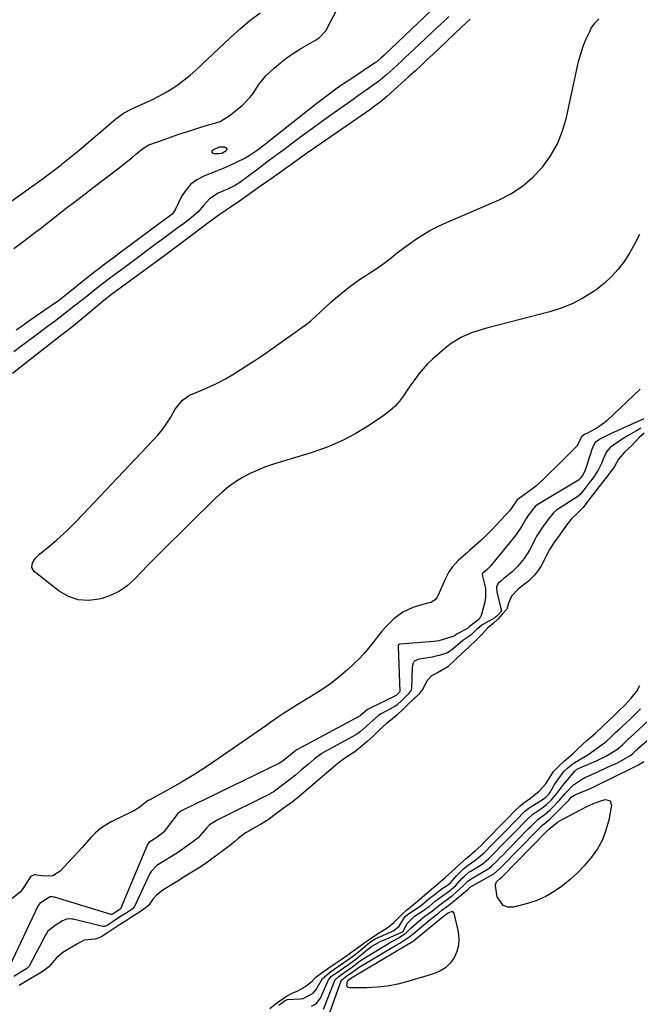
# Model space of a CAD drawing. Units: inches. Extents: x 1867846 to 1874903, y 442390 to 448690.
# Drawn here: x 1872682 to 1872940, y 447030 to 447440 of the extents above; entities that cross this region are included whole.
import ezdxf

# ---------------------------------------------------------------- set-up
doc = ezdxf.new("R2010")
doc.units = ezdxf.units.IN
doc.header["$MEASUREMENT"] = 0
doc.layers.add('7', color=7, linetype='Continuous')
doc.layers.add('8', color=7, linetype='Continuous')

msp = doc.modelspace()

# ---------------------------------------------------------------- linework, layer by layer
at = {"layer": '7', "color": 18}
for points in [[(1872668.7, 447357.23, 1638), (1872687.72, 447370.7, 1638), (1872690.71, 447372.84, 1638), (1872692.19, 447373.93, 1638), (1872695.15, 447376.13, 1638), (1872696.61, 447377.24, 1638), (1872699.52, 447379.5, 1638), (1872700.15, 447379.99, 1638), (1872703.64, 447382.79, 1638), (1872707.08, 447385.66, 1638), (1872721.38, 447397.84, 1638), (1872722.4, 447398.67, 1638), (1872725.59, 447400.97, 1638), (1872729.02, 447402.89, 1638), (1872730.21, 447403.44, 1638), (1872734.52, 447405.31, 1638), (1872737.39, 447406.63, 1638), (1872740.22, 447408.04, 1638), (1872742.97, 447409.59, 1638), (1872745.67, 447411.22, 1638), (1872748.29, 447412.99, 1638), (1872750.83, 447414.85, 1638), (1872753.26, 447416.85, 1638), (1872755.63, 447418.95, 1638), (1872770.14, 447432.56, 1638), (1872774.12, 447436.13, 1638), (1872778.2, 447439.58, 1638), (1872782.43, 447442.85, 1638)], [(1872869.97, 447440.19, 1636), (1872866.5, 447436.92, 1636), (1872854.56, 447425.66, 1636), (1872853.32, 447424.5, 1636), (1872852.08, 447423.34, 1636), (1872849.59, 447421.02, 1636), (1872847.09, 447418.72, 1636), (1872844.57, 447416.44, 1636), (1872841.13, 447413.33, 1636), (1872839.99, 447412.3, 1636), (1872836.6, 447409.21, 1636), (1872835.23, 447407.96, 1636), (1872832.46, 447405.63, 1636), (1872830.54, 447404.16, 1636), (1872829.57, 447403.45, 1636), (1872828.58, 447402.75, 1636), (1872801.8, 447384.19, 1636), (1872799.28, 447382.43, 1636), (1872796.78, 447380.64, 1636), (1872794.28, 447378.84, 1636), (1872793.03, 447377.94, 1636), (1872791.78, 447377.05, 1636), (1872785.6, 447372.63, 1636), (1872782.66, 447370.54, 1636), (1872779.72, 447368.47, 1636), (1872776.76, 447366.42, 1636), (1872773.8, 447364.39, 1636), (1872769.9, 447361.73, 1636), (1872767.86, 447360.33, 1636), (1872764.81, 447358.19, 1636), (1872762.8, 447356.73, 1636), (1872761.8, 447355.99, 1636), (1872751.66, 447348.39, 1636), (1872749.43, 447346.73, 1636), (1872746.08, 447344.24, 1636), (1872743.85, 447342.59, 1636), (1872742.73, 447341.76, 1636), (1872721.16, 447325.94, 1636), (1872720.53, 447325.47, 1636), (1872717.4, 447323.02, 1636), (1872716.18, 447322.01, 1636), (1872706.27, 447313.7, 1636), (1872705.48, 447313.05, 1636), (1872703.9, 447311.76, 1636), (1872701.51, 447309.85, 1636), (1872699.9, 447308.6, 1636), (1872679.26, 447292.57, 1636)], [(1872861.05, 447441.23, 1638), (1872859.06, 447439.38, 1638), (1872856.49, 447436.98, 1638), (1872853.92, 447434.58, 1638), (1872851.36, 447432.17, 1638), (1872848.8, 447429.76, 1638), (1872842.6, 447423.93, 1638), (1872841.4, 447422.81, 1638), (1872837.79, 447419.45, 1638), (1872835.36, 447417.23, 1638), (1872832.63, 447414.95, 1638), (1872831.92, 447414.41, 1638), (1872828.05, 447411.64, 1638), (1872825.74, 447410, 1638), (1872823.44, 447408.36, 1638), (1872821.13, 447406.72, 1638), (1872818.82, 447405.08, 1638), (1872811.92, 447400.19, 1638), (1872808.07, 447397.44, 1638), (1872804.23, 447394.66, 1638), (1872800.42, 447391.86, 1638), (1872796.63, 447389.03, 1638), (1872792.84, 447386.19, 1638), (1872789.05, 447383.36, 1638), (1872785.25, 447380.54, 1638), (1872781.44, 447377.73, 1638), (1872773.94, 447372.19, 1638), (1872771.99, 447370.9, 1638), (1872768.85, 447369.33, 1638), (1872764.99, 447367.74, 1638), (1872761.34, 447365.37, 1638), (1872759.02, 447362.64, 1638), (1872756.58, 447359.93, 1638), (1872752.9, 447356.74, 1638), (1872750.46, 447354.94, 1638), (1872748.26, 447353.32, 1638), (1872746.06, 447351.69, 1638), (1872743.86, 447350.06, 1638), (1872741.66, 447348.43, 1638), (1872739.28, 447346.67, 1638), (1872735.9, 447344.15, 1638), (1872732.51, 447341.64, 1638), (1872729.13, 447339.12, 1638), (1872725.75, 447336.6, 1638), (1872720.8, 447332.92, 1638), (1872716.82, 447329.9, 1638), (1872714.84, 447328.36, 1638), (1872712.88, 447326.82, 1638), (1872710.92, 447325.26, 1638), (1872708.97, 447323.71, 1638), (1872705.05, 447320.6, 1638), (1872703.09, 447319.06, 1638), (1872699.13, 447316.01, 1638), (1872696.59, 447314.1, 1638), (1872694.32, 447312.4, 1638), (1872692.05, 447310.7, 1638), (1872689.78, 447309, 1638), (1872687.5, 447307.3, 1638), (1872682.84, 447303.81, 1638), (1872679.91, 447301.6, 1638)], [(1872940.49, 447350.45, 1636), (1872938.56, 447346.68, 1636), (1872936.43, 447343.01, 1636), (1872934.16, 447339.42, 1636), (1872931.62, 447336.06, 1636), (1872928.86, 447332.91, 1636), (1872925.76, 447330.09, 1636), (1872922.44, 447327.48, 1636), (1872921.13, 447326.57, 1636), (1872916.88, 447323.93, 1636), (1872912.47, 447321.61, 1636), (1872907.84, 447319.77, 1636), (1872903.06, 447318.26, 1636), (1872877.22, 447311.58, 1636), (1872874.93, 447310.94, 1636), (1872870.43, 447309.43, 1636), (1872866.08, 447307.56, 1636), (1872862.07, 447305.12, 1636), (1872860.19, 447303.68, 1636), (1872856.27, 447300.38, 1636), (1872854.2, 447298.52, 1636), (1872852.21, 447296.57, 1636), (1872850.35, 447294.5, 1636), (1872848.58, 447292.35, 1636), (1872846.9, 447290.11, 1636), (1872845.26, 447287.85, 1636), (1872843.68, 447285.56, 1636), (1872842.13, 447283.24, 1636), (1872840.48, 447281.02, 1636), (1872838.68, 447278.95, 1636), (1872836.65, 447277.11, 1636), (1872834.46, 447275.43, 1636), (1872828.01, 447271.05, 1636), (1872822.34, 447267.56, 1636), (1872816.5, 447264.44, 1636), (1872810.4, 447261.86, 1636), (1872804.13, 447259.64, 1636), (1872788.06, 447254.76, 1636), (1872784.73, 447253.63, 1636), (1872781.46, 447252.35, 1636), (1872778.28, 447250.86, 1636), (1872775.16, 447249.23, 1636), (1872772.17, 447247.38, 1636), (1872769.3, 447245.38, 1636), (1872766.59, 447243.16, 1636), (1872763.99, 447240.79, 1636), (1872741.47, 447218.53, 1636), (1872738.58, 447215.64, 1636), (1872735.72, 447212.73, 1636), (1872732.88, 447209.79, 1636), (1872730.07, 447206.83, 1636), (1872727.1, 447204.15, 1636), (1872723.9, 447201.86, 1636), (1872720.36, 447200.15, 1636), (1872716.59, 447198.81, 1636), (1872715.36, 447198.49, 1636), (1872710.93, 447198, 1636), (1872706.67, 447198.27, 1636), (1872702.65, 447199.71, 1636), (1872698.78, 447201.92, 1636), (1872688.38, 447210.05, 1636), (1872687.34, 447211.7, 1636), (1872687.6, 447213.64, 1636), (1872688.89, 447215.61, 1636), (1872689.69, 447216.47, 1636), (1872690.56, 447217.28, 1636), (1872694.83, 447220.76, 1636), (1872697.72, 447223.19, 1636), (1872700.54, 447225.7, 1636), (1872701.92, 447227, 1636), (1872704.61, 447229.65, 1636), (1872705.92, 447231, 1636), (1872737.75, 447264.58, 1636), (1872739.8, 447266.89, 1636), (1872741.74, 447269.28, 1636), (1872743.52, 447271.8, 1636), (1872745.19, 447274.4, 1636), (1872747.12, 447277.63, 1636), (1872750.14, 447281.4, 1636), (1872753.07, 447283.49, 1636), (1872754.16, 447284.01, 1636), (1872758.45, 447285.76, 1636), (1872761.68, 447287.18, 1636), (1872764.86, 447288.7, 1636), (1872767.96, 447290.38, 1636), (1872771.01, 447292.16, 1636), (1872772.66, 447293.18, 1636), (1872776.47, 447295.58, 1636), (1872780.25, 447298.03, 1636), (1872783.98, 447300.54, 1636), (1872787.69, 447303.1, 1636), (1872798.87, 447310.97, 1636), (1872801.16, 447312.66, 1636), (1872803.38, 447314.42, 1636), (1872805.51, 447316.29, 1636), (1872807.58, 447318.23, 1636), (1872809.64, 447320.2, 1636), (1872811.73, 447322.11, 1636), (1872813.89, 447323.96, 1636), (1872816.09, 447325.77, 1636), (1872819.68, 447328.62, 1636), (1872821.74, 447330.2, 1636), (1872823.84, 447331.72, 1636), (1872825.99, 447333.16, 1636), (1872828.18, 447334.54, 1636), (1872830.37, 447335.93, 1636), (1872832.52, 447337.37, 1636), (1872834.6, 447338.91, 1636), (1872836.84, 447340.67, 1636), (1872838.97, 447342.36, 1636), (1872841.12, 447344.02, 1636), (1872843.31, 447345.64, 1636), (1872847.14, 447348.33, 1636), (1872850.23, 447350.35, 1636), (1872853.39, 447352.23, 1636), (1872856.67, 447353.92, 1636), (1872860.01, 447355.48, 1636), (1872881.74, 447364.78, 1636), (1872886.9, 447367.45, 1636), (1872891.74, 447370.56, 1636), (1872896.08, 447374.34, 1636), (1872900.08, 447378.56, 1636), (1872903.44, 447383.31, 1636), (1872906.3, 447388.3, 1636), (1872908.43, 447393.65, 1636), (1872910.07, 447399.23, 1636), (1872915.11, 447422.5, 1636), (1872915.96, 447425.75, 1636), (1872916.98, 447428.95, 1636), (1872918.25, 447432.05, 1636), (1872919.7, 447435.08, 1636), (1872920.37, 447436.37, 1636), (1872921.82, 447438.47, 1636), (1872923.51, 447440.29, 1636)], [(1872762.43, 447384.78, 1642), (1872762.51, 447385.24, 1642), (1872762.84, 447385.78, 1642), (1872765.52, 447386.96, 1642), (1872767.58, 447386.94, 1642), (1872767.85, 447386.89, 1642), (1872768.32, 447386.56, 1642), (1872768.57, 447386.19, 1642), (1872768.5, 447385.74, 1642), (1872768.22, 447385.25, 1642), (1872766.48, 447384.25, 1642), (1872765.13, 447384.06, 1642), (1872763.28, 447384.11, 1642), (1872762.73, 447384.41, 1642), (1872762.43, 447384.78, 1642)], [(1872940.73, 447285.97, 1634), (1872926.97, 447273.03, 1634), (1872925.6, 447271.86, 1634), (1872922.66, 447269.8, 1634), (1872918.48, 447267.62, 1634), (1872917.85, 447267.29, 1634), (1872916.68, 447266.62, 1634), (1872916.62, 447266.57, 1634), (1872914.37, 447262.28, 1634), (1872911.3, 447259.16, 1634), (1872909.19, 447257.13, 1634), (1872908.14, 447256.1, 1634), (1872900.62, 447248.69, 1634), (1872897.14, 447245.53, 1634), (1872893.42, 447242.67, 1634), (1872889.49, 447239.89, 1634), (1872887.41, 447236.9, 1634), (1872886.7, 447235.86, 1634), (1872886.43, 447235.53, 1634), (1872882.9, 447231.56, 1634), (1872880.81, 447229.3, 1634), (1872878.68, 447227.08, 1634), (1872876.47, 447224.94, 1634), (1872874.21, 447222.84, 1634), (1872869.68, 447218.77, 1634), (1872868.77, 447217.96, 1634), (1872865.11, 447214.75, 1634), (1872862.43, 447211.84, 1634), (1872860.86, 447209.6, 1634), (1872859.61, 447207.18, 1634), (1872856.46, 447199.87, 1634), (1872856.2, 447199.37, 1634), (1872855.55, 447198.46, 1634), (1872853.73, 447197.21, 1634), (1872851.56, 447196.68, 1634), (1872849.74, 447196.19, 1634), (1872846.11, 447195.03, 1634), (1872841.86, 447193.1, 1634), (1872838.14, 447190.28, 1634), (1872835.05, 447187.24, 1634), (1872833.26, 447185.3, 1634), (1872831.58, 447183.27, 1634), (1872829.48, 447180.5, 1634), (1872827.61, 447178.09, 1634), (1872825.64, 447175.76, 1634), (1872823.54, 447173.54, 1634), (1872821.35, 447171.42, 1634), (1872818.92, 447169.2, 1634), (1872815.36, 447166.15, 1634), (1872811.69, 447163.25, 1634), (1872807.84, 447160.58, 1634), (1872803.87, 447158.07, 1634), (1872798.62, 447154.97, 1634), (1872795.19, 447152.87, 1634), (1872791.82, 447150.65, 1634), (1872790.16, 447149.52, 1634), (1872786.84, 447147.24, 1634), (1872785.19, 447146.09, 1634), (1872762.89, 447130.57, 1634), (1872758.57, 447127.67, 1634), (1872754.19, 447124.88, 1634), (1872749.71, 447122.23, 1634), (1872745.18, 447119.69, 1634), (1872736.19, 447114.84, 1634), (1872736.1, 447114.8, 1634), (1872735.81, 447114.63, 1634), (1872735.27, 447114.18, 1634), (1872732.5, 447111.98, 1634), (1872730.42, 447110.66, 1634), (1872729.32, 447110.08, 1634), (1872720.67, 447105.87, 1634), (1872718.26, 447104.52, 1634), (1872715.99, 447102.98, 1634), (1872713.92, 447101.19, 1634), (1872711.99, 447099.22, 1634), (1872710.15, 447097.12, 1634), (1872708.29, 447095.04, 1634), (1872706.4, 447092.98, 1634), (1872704.5, 447090.94, 1634), (1872699.17, 447085.27, 1634), (1872696.13, 447083.33, 1634), (1872692.54, 447083.07, 1634), (1872688.52, 447083.75, 1634), (1872688.4, 447083.75, 1634), (1872688.35, 447083.75, 1634), (1872688.26, 447083.75, 1634), (1872687.23, 447083.16, 1634), (1872686.77, 447082.8, 1634), (1872686.51, 447082.44, 1634), (1872684.05, 447078.5, 1634), (1872682.6, 447076.62, 1634), (1872679.04, 447073.68, 1634)], [(1872942.29, 447273.63, 1632), (1872928.36, 447267.44, 1632), (1872924.21, 447265.27, 1632), (1872922.03, 447263.82, 1632), (1872921.41, 447262.89, 1632), (1872920.8, 447261.35, 1632), (1872920.37, 447260.13, 1632), (1872920.17, 447259.51, 1632), (1872917.89, 447252.32, 1632), (1872916.94, 447250.47, 1632), (1872915.7, 447248.83, 1632), (1872915.24, 447248.3, 1632), (1872915.07, 447248.17, 1632), (1872914.98, 447248.11, 1632), (1872898.07, 447237.95, 1632), (1872897.03, 447237.19, 1632), (1872894.37, 447233.75, 1632), (1872893.22, 447232.12, 1632), (1872891.48, 447228.98, 1632), (1872888.8, 447225.04, 1632), (1872878.06, 447212.07, 1632), (1872877.7, 447211.66, 1632), (1872876.95, 447210.9, 1632), (1872875.33, 447209.5, 1632), (1872875.09, 447209.21, 1632), (1872875.03, 447209.11, 1632), (1872874.98, 447208.77, 1632), (1872875.07, 447208.07, 1632), (1872875.95, 447204.77, 1632), (1872876.29, 447202.95, 1632), (1872876.31, 447199.3, 1632), (1872876, 447197.47, 1632), (1872874.67, 447192.21, 1632), (1872873.73, 447190.22, 1632), (1872870.23, 447187.6, 1632), (1872869.44, 447187, 1632), (1872868.78, 447186.34, 1632), (1872864.51, 447184.14, 1632), (1872863.81, 447183.6, 1632), (1872862.84, 447183.01, 1632), (1872862.26, 447182.79, 1632), (1872857.36, 447181.32, 1632), (1872857.04, 447181.22, 1632), (1872854.74, 447180.84, 1632), (1872840.82, 447179.79, 1632), (1872840.7, 447179.77, 1632), (1872840.46, 447179.72, 1632), (1872840.24, 447179.63, 1632), (1872840.09, 447179.47, 1632), (1872839.98, 447179.08, 1632), (1872839.97, 447178.81, 1632), (1872840.61, 447160.12, 1632), (1872840.61, 447160.06, 1632), (1872840.52, 447159.83, 1632), (1872840.36, 447159.64, 1632), (1872839.37, 447158.7, 1632), (1872838.92, 447158.33, 1632), (1872838.78, 447158.25, 1632), (1872827.65, 447152.82, 1632), (1872827.52, 447152.75, 1632), (1872827.15, 447152.53, 1632), (1872824.28, 447150.05, 1632), (1872824.18, 447149.99, 1632), (1872824.08, 447149.93, 1632), (1872797.78, 447135.8, 1632), (1872797.3, 447135.52, 1632), (1872796.6, 447134.95, 1632), (1872795.08, 447133.65, 1632), (1872791.97, 447131.18, 1632), (1872790.51, 447130.2, 1632), (1872750.49, 447110.75, 1632), (1872750.21, 447110.61, 1632), (1872749.66, 447110.31, 1632), (1872748.87, 447109.81, 1632), (1872748.09, 447109.06, 1632), (1872747.74, 447108.65, 1632), (1872742.49, 447101.7, 1632), (1872742.42, 447101.61, 1632), (1872739.37, 447099.29, 1632), (1872736.06, 447097.21, 1632), (1872735.51, 447096.34, 1632), (1872724.24, 447069.57, 1632), (1872724.2, 447069.5, 1632), (1872724.12, 447069.38, 1632), (1872723.89, 447069.18, 1632), (1872722.52, 447068.3, 1632), (1872721.21, 447067.45, 1632), (1872720.64, 447067.12, 1632), (1872720.38, 447067.12, 1632), (1872696.76, 447074.35, 1632), (1872696.44, 447074.43, 1632), (1872695.77, 447074.52, 1632), (1872695.43, 447074.53, 1632), (1872695.29, 447074.53, 1632), (1872695.02, 447074.5, 1632), (1872692.44, 447073.05, 1632), (1872690.62, 447071.75, 1632), (1872690.02, 447070.86, 1632), (1872689.86, 447070.57, 1632), (1872678.12, 447045.57, 1632)], [(1872942.34, 447267.74, 1628), (1872940.11, 447265.69, 1628), (1872937.3, 447262.62, 1628), (1872934.36, 447259.93, 1628), (1872931.68, 447256.88, 1628), (1872930.02, 447253.86, 1628), (1872928.94, 447252.3, 1628), (1872926.69, 447249.39, 1628), (1872923.59, 447245.54, 1628), (1872921.26, 447242.45, 1628), (1872918.94, 447239.34, 1628), (1872916.99, 447236.77, 1628), (1872914.57, 447234.3, 1628), (1872912.06, 447231.91, 1628), (1872909.64, 447228.84, 1628), (1872907.36, 447225.66, 1628), (1872905.08, 447222.49, 1628), (1872902.91, 447219.24, 1628), (1872902.23, 447218.02, 1628), (1872900.25, 447213.74, 1628), (1872899.35, 447212.13, 1628), (1872896.89, 447208.74, 1628), (1872894.18, 447205.98, 1628), (1872890.77, 447203.4, 1628), (1872889.75, 447202.51, 1628), (1872887.2, 447199.75, 1628), (1872885.91, 447196.81, 1628), (1872885.13, 447194.4, 1628), (1872883.46, 447192.37, 1628), (1872881.41, 447190.17, 1628), (1872879.52, 447188.41, 1628), (1872877.33, 447186.53, 1628), (1872874.72, 447183.83, 1628), (1872872.58, 447181.54, 1628), (1872869.35, 447178.55, 1628), (1872866.6, 447176.01, 1628), (1872864.16, 447173.71, 1628), (1872860.59, 447170.4, 1628), (1872856.36, 447167.83, 1628), (1872853.86, 447166.64, 1628), (1872851.72, 447164.25, 1628), (1872850.4, 447161.29, 1628), (1872848.57, 447158.97, 1628), (1872846.39, 447156.88, 1628), (1872844.17, 447154.74, 1628), (1872841.86, 447152.51, 1628), (1872839.54, 447150.34, 1628), (1872837.37, 447148.6, 1628), (1872835.03, 447146.72, 1628), (1872832.19, 447144.05, 1628), (1872829.82, 447141.8, 1628), (1872827.01, 447139.27, 1628), (1872824.18, 447136.83, 1628), (1872821.84, 447134.98, 1628), (1872820.4, 447134, 1628), (1872817.56, 447132.17, 1628), (1872814.93, 447130.19, 1628), (1872812.08, 447127.75, 1628), (1872809.24, 447125.31, 1628), (1872806.39, 447122.87, 1628), (1872803.56, 447120.44, 1628), (1872800.71, 447117.99, 1628), (1872797.83, 447115.62, 1628), (1872795.18, 447113.61, 1628), (1872792.02, 447111.26, 1628), (1872788.85, 447108.91, 1628), (1872786.18, 447106.94, 1628), (1872782.59, 447104.66, 1628), (1872778.92, 447102.65, 1628), (1872777.67, 447101.93, 1628), (1872776.35, 447101.12, 1628), (1872773.49, 447098.98, 1628), (1872771.72, 447097.41, 1628), (1872769.1, 447095.32, 1628), (1872766.42, 447093.33, 1628), (1872763.25, 447090.99, 1628), (1872760.53, 447089, 1628), (1872757.41, 447086.92, 1628), (1872754.73, 447085.25, 1628), (1872751.52, 447083.25, 1628), (1872748.3, 447081.25, 1628), (1872745.08, 447079.24, 1628), (1872741.86, 447077.24, 1628), (1872739.22, 447075.2, 1628), (1872737.79, 447073.55, 1628), (1872736.02, 447071.1, 1628), (1872733.85, 447069.18, 1628), (1872731.09, 447067.44, 1628), (1872728.86, 447066.02, 1628), (1872726.34, 447064.39, 1628), (1872723.9, 447062.81, 1628), (1872721.4, 447061.17, 1628), (1872718.82, 447059.49, 1628), (1872716.14, 447057.76, 1628), (1872713.7, 447056.85, 1628), (1872709.22, 447056.41, 1628), (1872706.31, 447055.01, 1628), (1872703.11, 447052.98, 1628), (1872700.26, 447051.28, 1628), (1872697.58, 447049.16, 1628), (1872694.44, 447045.37, 1628), (1872692.02, 447043.53, 1628), (1872688.54, 447041.48, 1628), (1872685.28, 447039.55, 1628), (1872682.04, 447037.58, 1628)], [(1872786.55, 447028.04, 1628), (1872788.69, 447029.82, 1628), (1872790.67, 447031.18, 1628), (1872793.42, 447033.08, 1628), (1872795.74, 447034.41, 1628), (1872798.2, 447035.38, 1628), (1872801.28, 447037.13, 1628), (1872804.2, 447039.49, 1628), (1872805.71, 447041, 1628), (1872808.28, 447043.03, 1628), (1872810.61, 447044.64, 1628), (1872813.68, 447046.75, 1628), (1872816.17, 447048.46, 1628), (1872819.49, 447050.76, 1628), (1872822.17, 447052.66, 1628), (1872823.96, 447054, 1628), (1872826.14, 447055.59, 1628), (1872828.25, 447057.05, 1628), (1872830.93, 447058.84, 1628), (1872833.2, 447060.16, 1628), (1872835.82, 447061.86, 1628), (1872838.1, 447063.79, 1628), (1872841.33, 447067.06, 1628), (1872843.45, 447068.98, 1628), (1872845.44, 447070.62, 1628), (1872847.8, 447072.52, 1628), (1872849.99, 447074.43, 1628), (1872853.04, 447077.03, 1628), (1872855.69, 447079.21, 1628), (1872858.44, 447081.62, 1628), (1872859.52, 447082.57, 1628), (1872862.28, 447085.09, 1628), (1872865.71, 447088.33, 1628), (1872868.19, 447090.48, 1628), (1872869.72, 447091.75, 1628), (1872871.96, 447093.63, 1628), (1872874.33, 447095.82, 1628), (1872876.65, 447098.15, 1628), (1872879.12, 447100.68, 1628), (1872881.45, 447103.07, 1628), (1872883.3, 447104.96, 1628), (1872885.49, 447107.21, 1628), (1872888.3, 447110.08, 1628), (1872890.69, 447112.43, 1628), (1872892.24, 447113.7, 1628), (1872895.01, 447115.58, 1628), (1872898.61, 447118.55, 1628), (1872901.48, 447121.6, 1628), (1872902.86, 447123.77, 1628), (1872904.65, 447126.74, 1628), (1872906.57, 447128.71, 1628), (1872909.24, 447131.22, 1628), (1872912.94, 447134.35, 1628), (1872914.93, 447136.27, 1628), (1872916.62, 447137.91, 1628), (1872918.53, 447139.62, 1628), (1872922.16, 447142.71, 1628), (1872925.02, 447145.42, 1628), (1872927.83, 447148.16, 1628), (1872929.72, 447149.96, 1628), (1872931.82, 447151.97, 1628), (1872934.46, 447154.57, 1628), (1872937, 447157.29, 1628), (1872939.31, 447160.23, 1628), (1872940.56, 447162.59, 1628)], [(1872803.77, 447029.01, 1632), (1872805.83, 447029.99, 1632), (1872807.53, 447032.37, 1632), (1872810.75, 447039.66, 1632), (1872810.9, 447039.96, 1632), (1872811.27, 447040.51, 1632), (1872812.23, 447041.45, 1632), (1872814.68, 447043.16, 1632), (1872817.09, 447044.81, 1632), (1872819.83, 447046.71, 1632), (1872822.26, 447048.58, 1632), (1872826.43, 447052, 1632), (1872827.23, 447052.63, 1632), (1872828.88, 447053.82, 1632), (1872832.4, 447055.85, 1632), (1872836.13, 447057.5, 1632), (1872838.23, 447058.39, 1632), (1872841.23, 447059.63, 1632), (1872841.73, 447059.9, 1632), (1872841.78, 447059.95, 1632), (1872841.84, 447060, 1632), (1872843.65, 447063.47, 1632), (1872846.72, 447066.45, 1632), (1872850.62, 447068.98, 1632), (1872850.99, 447069.22, 1632), (1872851.72, 447069.74, 1632), (1872852.78, 447070.55, 1632), (1872855.37, 447072.76, 1632), (1872858.34, 447074.94, 1632), (1872861.33, 447076.96, 1632), (1872863.88, 447079.09, 1632), (1872866.51, 447082.11, 1632), (1872867.52, 447083.16, 1632), (1872869.41, 447084.74, 1632), (1872869.98, 447085.11, 1632), (1872874.07, 447087.59, 1632), (1872875.5, 447088.55, 1632), (1872877.73, 447090.5, 1632), (1872880.09, 447092.89, 1632), (1872882.45, 447095.29, 1632), (1872882.74, 447095.59, 1632), (1872889.73, 447102.7, 1632), (1872890.32, 447103.3, 1632), (1872891.5, 447104.51, 1632), (1872893.55, 447106.61, 1632), (1872896, 447108.9, 1632), (1872899.77, 447111.53, 1632), (1872901.78, 447113.06, 1632), (1872903.62, 447114.79, 1632), (1872906.06, 447117.63, 1632), (1872908.99, 447121.48, 1632), (1872909.76, 447122.42, 1632), (1872913.51, 447126.84, 1632), (1872913.57, 447126.9, 1632), (1872913.78, 447127.13, 1632), (1872914.26, 447127.56, 1632), (1872915.55, 447128.21, 1632), (1872920.94, 447130.47, 1632), (1872922.79, 447131.3, 1632), (1872926.39, 447133.14, 1632), (1872928.14, 447134.15, 1632), (1872930.96, 447135.87, 1632), (1872931.58, 447136.29, 1632), (1872933.52, 447138.02, 1632), (1872935.65, 447140.07, 1632), (1872936.18, 447140.57, 1632), (1872936.46, 447140.82, 1632), (1872944.22, 447147.95, 1632)], [(1872808.83, 447027.7, 1634), (1872813.49, 447039.62, 1634), (1872813.58, 447039.82, 1634), (1872815.22, 447041.38, 1634), (1872817.35, 447042.85, 1634), (1872819.49, 447044.32, 1634), (1872821.41, 447045.77, 1634), (1872824.09, 447047.81, 1634), (1872827.39, 447050, 1634), (1872833.14, 447053.43, 1634), (1872834.75, 447054.39, 1634), (1872836.37, 447055.34, 1634), (1872839.63, 447057.22, 1634), (1872843.13, 447059.34, 1634), (1872845.25, 447061.48, 1634), (1872848.34, 447064.3, 1634), (1872851.05, 447066.51, 1634), (1872854.18, 447068.69, 1634), (1872856.08, 447070.27, 1634), (1872857.26, 447071.21, 1634), (1872860.51, 447073.56, 1634), (1872862.64, 447075.2, 1634), (1872865.69, 447077.8, 1634), (1872867.14, 447079.21, 1634), (1872868.97, 447081.08, 1634), (1872870.28, 447082.03, 1634), (1872876.79, 447085.77, 1634), (1872877.05, 447085.92, 1634), (1872877.81, 447086.42, 1634), (1872878.96, 447087.39, 1634), (1872880.84, 447089.26, 1634), (1872882.71, 447091.17, 1634), (1872882.91, 447091.38, 1634), (1872893.72, 447102.37, 1634), (1872894.14, 447102.79, 1634), (1872895.18, 447103.85, 1634), (1872897.24, 447105.95, 1634), (1872898.13, 447106.72, 1634), (1872901.24, 447109.06, 1634), (1872903.05, 447110.63, 1634), (1872903.9, 447111.47, 1634), (1872907.1, 447114.75, 1634), (1872909.56, 447117.58, 1634), (1872913.03, 447121.14, 1634), (1872916.24, 447123.46, 1634), (1872917.65, 447124.19, 1634), (1872918.38, 447124.53, 1634), (1872921.83, 447126.08, 1634), (1872923.61, 447126.89, 1634), (1872927.16, 447128.49, 1634), (1872931.31, 447130.4, 1634), (1872933.55, 447131.57, 1634), (1872936.43, 447133.24, 1634), (1872937.35, 447133.93, 1634), (1872938.98, 447135.5, 1634), (1872939.65, 447136.11, 1634), (1872939.82, 447136.26, 1634), (1872945.99, 447141.57, 1634)], [(1872810.17, 447022.93, 1636), (1872816.18, 447039.58, 1636), (1872816.23, 447039.69, 1636), (1872816.43, 447040, 1636), (1872818.57, 447041.55, 1636), (1872821.98, 447044.04, 1636), (1872823.16, 447044.83, 1636), (1872823.76, 447045.2, 1636), (1872838.86, 447054.19, 1636), (1872840.67, 447055.28, 1636), (1872843.61, 447057.14, 1636), (1872844.85, 447058.03, 1636), (1872845.45, 447058.51, 1636), (1872845.74, 447058.75, 1636), (1872846.03, 447059, 1636), (1872853.22, 447065.09, 1636), (1872856.79, 447067.76, 1636), (1872858.18, 447068.93, 1636), (1872861.06, 447071.06, 1636), (1872861.7, 447071.57, 1636), (1872868.75, 447077.43, 1636), (1872868.9, 447077.56, 1636), (1872869.59, 447078.22, 1636), (1872869.99, 447078.6, 1636), (1872870.18, 447078.74, 1636), (1872870.28, 447078.8, 1636), (1872879.53, 447083.92, 1636), (1872879.83, 447084.1, 1636), (1872882.13, 447086.18, 1636), (1872882.61, 447086.67, 1636), (1872882.85, 447086.92, 1636), (1872882.97, 447087.04, 1636), (1872883.09, 447087.16, 1636), (1872897.72, 447102.03, 1636), (1872898.91, 447103.25, 1636), (1872900, 447104.33, 1636), (1872903.1, 447106.89, 1636), (1872903.6, 447107.38, 1636), (1872910.71, 447114.58, 1636), (1872911.1, 447114.98, 1636), (1872912.05, 447115.99, 1636), (1872913.32, 447116.94, 1636), (1872914.16, 447117.34, 1636), (1872916.52, 447118.22, 1636), (1872919.72, 447119.52, 1636), (1872922.85, 447120.98, 1636), (1872936.93, 447127.99, 1636), (1872937.52, 447128.28, 1636), (1872940.04, 447129.54, 1636), (1872942.26, 447130.86, 1636)], [(1872902.43, 447102.39, 1638), (1872903.3, 447103.11, 1638), (1872906.36, 447105.63, 1638), (1872908.22, 447106.75, 1638), (1872918.48, 447112.09, 1638), (1872919.24, 447112.48, 1638), (1872921.54, 447113.54, 1638), (1872924.74, 447114.65, 1638), (1872926.28, 447115.06, 1638), (1872928.21, 447114.57, 1638), (1872928.83, 447112.68, 1638), (1872927.62, 447106.43, 1638), (1872926.49, 447102.26, 1638), (1872924.98, 447098.27, 1638), (1872922.9, 447094.54, 1638), (1872920.43, 447090.99, 1638), (1872917.43, 447087.5, 1638), (1872914.58, 447084.5, 1638), (1872911.53, 447081.7, 1638), (1872908.35, 447079.04, 1638), (1872904.96, 447076.7, 1638), (1872901.42, 447074.66, 1638), (1872897.66, 447073.06, 1638), (1872893.75, 447071.76, 1638), (1872887.96, 447070.21, 1638), (1872885.61, 447070.25, 1638), (1872883.64, 447070.89, 1638), (1872881.23, 447074.55, 1638), (1872880.48, 447079.11, 1638), (1872880.49, 447079.73, 1638), (1872880.9, 447080.81, 1638), (1872882.49, 447082.19, 1638), (1872883.22, 447082.91, 1638), (1872901.76, 447101.74, 1638), (1872901.88, 447101.86, 1638), (1872902.04, 447102.02, 1638), (1872902.43, 447102.39, 1638)], [(1872859.41, 447066.87, 1638), (1872860.2, 447067.47, 1638), (1872860.75, 447067.84, 1638), (1872862.14, 447068.45, 1638), (1872862.55, 447068.4, 1638), (1872863.11, 447067.72, 1638), (1872864.92, 447059.92, 1638), (1872865.23, 447057.11, 1638), (1872865.13, 447054.36, 1638), (1872864.41, 447051.71, 1638), (1872863.28, 447049.12, 1638), (1872861.58, 447046.86, 1638), (1872859.62, 447044.93, 1638), (1872857.28, 447043.49, 1638), (1872854.68, 447042.38, 1638), (1872844.03, 447039.24, 1638), (1872839.81, 447038.18, 1638), (1872835.54, 447037.36, 1638), (1872831.23, 447036.89, 1638), (1872826.88, 447036.66, 1638), (1872819.68, 447036.58, 1638), (1872819.12, 447036.75, 1638), (1872818.72, 447037.04, 1638), (1872818.53, 447037.5, 1638), (1872818.87, 447039.58, 1638), (1872818.93, 447039.66, 1638), (1872820.06, 447040.46, 1638), (1872820.29, 447040.6, 1638), (1872844.27, 447054.88, 1638), (1872844.78, 447055.19, 1638), (1872845.87, 447055.9, 1638), (1872846.29, 447056.23, 1638), (1872858, 447065.79, 1638), (1872858.17, 447065.93, 1638), (1872858.69, 447066.32, 1638), (1872859.41, 447066.87, 1638)]]:
    msp.add_polyline3d(points, dxfattribs=at)
at = {"layer": '8', "color": 18}
for points in [[(1872679.83, 447344.68, 1640), (1872683.56, 447347.43, 1640), (1872685.41, 447348.81, 1640), (1872689.09, 447351.61, 1640), (1872690.92, 447353.02, 1640), (1872698.39, 447358.83, 1640), (1872701.86, 447361.53, 1640), (1872705.34, 447364.22, 1640), (1872708.83, 447366.9, 1640), (1872712.31, 447369.58, 1640), (1872723.67, 447378.29, 1640), (1872727.2, 447381.05, 1640), (1872728.95, 447382.46, 1640), (1872730.68, 447383.89, 1640), (1872733.44, 447386.18, 1640), (1872736.11, 447387.8, 1640), (1872736.52, 447387.96, 1640), (1872742.51, 447390.11, 1640), (1872745.57, 447391.19, 1640), (1872748.64, 447392.24, 1640), (1872751.72, 447393.25, 1640), (1872754.81, 447394.24, 1640), (1872757.79, 447395.18, 1640), (1872761, 447396.15, 1640), (1872762.62, 447396.61, 1640), (1872765.8, 447397.61, 1640), (1872770.03, 447400.12, 1640), (1872775.07, 447404.37, 1640), (1872778.19, 447407.49, 1640), (1872779.52, 447409.23, 1640), (1872781.8, 447412.85, 1640), (1872784.78, 447416.53, 1640), (1872788.23, 447419.73, 1640), (1872790.91, 447422.05, 1640), (1872793.69, 447424.23, 1640), (1872796.61, 447426.21, 1640), (1872799.64, 447428.05, 1640), (1872805.57, 447431.38, 1640), (1872807.19, 447432.49, 1640), (1872809.82, 447435.29, 1640), (1872811.96, 447439.28, 1640), (1872813.96, 447443.17, 1640)], [(1872853.83, 447443.89, 1640), (1872834.2, 447425.32, 1640), (1872833.82, 447424.96, 1640), (1872832.66, 447423.87, 1640), (1872831, 447422.45, 1640), (1872830.77, 447422.29, 1640), (1872830.54, 447422.13, 1640), (1872819.78, 447414.97, 1640), (1872818.02, 447413.79, 1640), (1872814.53, 447411.37, 1640), (1872812.81, 447410.13, 1640), (1872809.4, 447407.61, 1640), (1872806.04, 447405.01, 1640), (1872786.86, 447389.86, 1640), (1872785.46, 447388.76, 1640), (1872784.06, 447387.67, 1640), (1872781.23, 447385.5, 1640), (1872777.9, 447383.21, 1640), (1872776.24, 447382.28, 1640), (1872772.52, 447380.46, 1640), (1872769.77, 447379.2, 1640), (1872767.01, 447377.98, 1640), (1872764.21, 447376.83, 1640), (1872761.4, 447375.71, 1640), (1872759.03, 447374.79, 1640), (1872756.13, 447373.27, 1640), (1872753.56, 447371.39, 1640), (1872751.47, 447368.99, 1640), (1872749.72, 447366.23, 1640), (1872747.08, 447360.79, 1640), (1872745.77, 447358.95, 1640), (1872741.92, 447356.05, 1640), (1872741.15, 447355.48, 1640), (1872723.37, 447342.29, 1640), (1872721.74, 447341.08, 1640), (1872718.49, 447338.64, 1640), (1872715.26, 447336.18, 1640), (1872713.66, 447334.94, 1640), (1872710.47, 447332.42, 1640), (1872701.75, 447325.45, 1640), (1872700.42, 447324.41, 1640), (1872698.41, 447322.88, 1640), (1872697.05, 447321.89, 1640), (1872696.36, 447321.41, 1640), (1872685.16, 447313.61, 1640), (1872683.71, 447312.59, 1640), (1872680.82, 447310.55, 1640)], [(1872941.05, 447269.82, 1630), (1872939.24, 447268.68, 1630), (1872935.5, 447266.58, 1630), (1872932.46, 447264.71, 1630), (1872930.97, 447263.72, 1630), (1872928.2, 447261.79, 1630), (1872926.66, 447259.98, 1630), (1872925.34, 447256.88, 1630), (1872924.56, 447255.03, 1630), (1872923.24, 447252.31, 1630), (1872921.13, 447249.14, 1630), (1872919.95, 447247.6, 1630), (1872917.86, 447244.81, 1630), (1872915.77, 447242.18, 1630), (1872914.75, 447241.36, 1630), (1872906.29, 447235.86, 1630), (1872905.86, 447235.56, 1630), (1872904.63, 447234.57, 1630), (1872902.21, 447231.58, 1630), (1872899.75, 447228.15, 1630), (1872897.45, 447224.52, 1630), (1872897.01, 447223.64, 1630), (1872895.64, 447220.8, 1630), (1872894.68, 447218.99, 1630), (1872892.48, 447215.55, 1630), (1872889.65, 447212.08, 1630), (1872887.25, 447209.75, 1630), (1872883.91, 447207.1, 1630), (1872882.65, 447206.08, 1630), (1872881.57, 447205.02, 1630), (1872881.17, 447204.42, 1630), (1872880.95, 447203.5, 1630), (1872880.93, 447202.54, 1630), (1872880.99, 447202.06, 1630), (1872881.08, 447201.59, 1630), (1872882.89, 447194.05, 1630), (1872882.91, 447193.73, 1630), (1872882.73, 447193.29, 1630), (1872881.49, 447191.88, 1630), (1872880.86, 447191.27, 1630), (1872880.51, 447191, 1630), (1872880.33, 447190.88, 1630), (1872880.15, 447190.77, 1630), (1872875.25, 447187.98, 1630), (1872872.5, 447185.88, 1630), (1872870.17, 447183.54, 1630), (1872866.85, 447181.27, 1630), (1872865.75, 447180.3, 1630), (1872862.29, 447177.41, 1630), (1872860.42, 447176.22, 1630), (1872857.05, 447175.08, 1630), (1872855.09, 447174.63, 1630), (1872854.1, 447174.44, 1630), (1872848.73, 447173.54, 1630), (1872848.33, 447173.46, 1630), (1872846.56, 447172.66, 1630), (1872846.02, 447171.53, 1630), (1872845.86, 447170.69, 1630), (1872845.82, 447170.25, 1630), (1872845.44, 447161.13, 1630), (1872845.41, 447160.88, 1630), (1872845.36, 447160.63, 1630), (1872844.09, 447158.95, 1630), (1872841.71, 447156.65, 1630), (1872839.33, 447154.42, 1630), (1872838.26, 447153.68, 1630), (1872837.98, 447153.52, 1630), (1872832.8, 447150.71, 1630), (1872831.74, 447150.06, 1630), (1872829.32, 447147.99, 1630), (1872826.78, 447145.61, 1630), (1872824.2, 447143.38, 1630), (1872823.11, 447142.57, 1630), (1872822.54, 447142.21, 1630), (1872822.24, 447142.04, 1630), (1872808.33, 447134.32, 1630), (1872807.97, 447134.12, 1630), (1872805.09, 447132.01, 1630), (1872802.54, 447129.81, 1630), (1872799.7, 447127.37, 1630), (1872797.14, 447125.17, 1630), (1872794.74, 447123.26, 1630), (1872791.89, 447121.14, 1630), (1872788.99, 447118.99, 1630), (1872787.81, 447118.18, 1630), (1872787.19, 447117.82, 1630), (1872786.87, 447117.65, 1630), (1872786.56, 447117.48, 1630), (1872764.77, 447106.67, 1630), (1872761.37, 447104.5, 1630), (1872760.1, 447103.17, 1630), (1872757.33, 447099.88, 1630), (1872756.58, 447099.11, 1630), (1872753.85, 447096.99, 1630), (1872751, 447094.88, 1630), (1872748.44, 447093.14, 1630), (1872745.55, 447091.34, 1630), (1872742.33, 447089.33, 1630), (1872739.44, 447087.53, 1630), (1872736.99, 447085.12, 1630), (1872736.53, 447084.24, 1630), (1872730.12, 447070.53, 1630), (1872729.99, 447070.3, 1630), (1872729.1, 447069.34, 1630), (1872726.62, 447067.76, 1630), (1872723.93, 447066.02, 1630), (1872721.25, 447064.27, 1630), (1872718.67, 447062.59, 1630), (1872717.6, 447062.13, 1630), (1872717.14, 447062.11, 1630), (1872716.91, 447062.14, 1630), (1872704.57, 447065.17, 1630), (1872704.04, 447065.28, 1630), (1872702.22, 447065.34, 1630), (1872700.19, 447064.54, 1630), (1872697.08, 447062.59, 1630), (1872694.01, 447060.17, 1630), (1872693.41, 447059.28, 1630), (1872693.15, 447058.81, 1630), (1872686.45, 447045.87, 1630), (1872686.3, 447045.63, 1630), (1872685.33, 447044.64, 1630), (1872682.78, 447043.1, 1630), (1872679.89, 447041.4, 1630)], [(1872790.28, 447029.41, 1630), (1872792.97, 447031.44, 1630), (1872793.5, 447031.68, 1630), (1872793.78, 447031.72, 1630), (1872799.32, 447032.07, 1630), (1872800.42, 447032.21, 1630), (1872804.58, 447034.45, 1630), (1872805.72, 447035.85, 1630), (1872806.33, 447036.84, 1630), (1872808.39, 447040.48, 1630), (1872811.85, 447043.35, 1630), (1872815.89, 447046.13, 1630), (1872819.94, 447048.93, 1630), (1872821.31, 447049.93, 1630), (1872822.21, 447050.64, 1630), (1872822.66, 447051, 1630), (1872823.1, 447051.37, 1630), (1872827.18, 447054.79, 1630), (1872828.69, 447055.93, 1630), (1872830.12, 447056.85, 1630), (1872830.47, 447057.03, 1630), (1872830.64, 447057.11, 1630), (1872836.68, 447059.75, 1630), (1872838.15, 447060.5, 1630), (1872840.29, 447062.31, 1630), (1872842.73, 447066.18, 1630), (1872843.86, 447067.17, 1630), (1872847.87, 447069.8, 1630), (1872849.77, 447071.14, 1630), (1872853.53, 447074.33, 1630), (1872854.39, 447075.01, 1630), (1872858.27, 447077.93, 1630), (1872860.42, 447079.39, 1630), (1872861.74, 447080.41, 1630), (1872864.26, 447083.28, 1630), (1872867.17, 447086.24, 1630), (1872869.05, 447087.78, 1630), (1872871.85, 447089.69, 1630), (1872875.69, 447092.83, 1630), (1872879.14, 447096.3, 1630), (1872882.57, 447099.81, 1630), (1872885.73, 447103.04, 1630), (1872886.12, 447103.43, 1630), (1872887.27, 447104.6, 1630), (1872889.17, 447106.55, 1630), (1872892.61, 447110.03, 1630), (1872894.31, 447111.4, 1630), (1872895.21, 447112, 1630), (1872900.71, 447115.45, 1630), (1872901.48, 447116, 1630), (1872902.78, 447117.39, 1630), (1872903.3, 447118.18, 1630), (1872904.98, 447121.04, 1630), (1872906.29, 447123.1, 1630), (1872909.25, 447126.97, 1630), (1872910.45, 447128.18, 1630), (1872912.87, 447130.13, 1630), (1872916.31, 447132.12, 1630), (1872918.94, 447133.74, 1630), (1872925.52, 447138.44, 1630), (1872925.94, 447138.75, 1630), (1872926.76, 447139.4, 1630), (1872928.67, 447141.14, 1630), (1872930.5, 447142.92, 1630), (1872932.35, 447144.69, 1630), (1872933.1, 447145.38, 1630), (1872936.67, 447148.68, 1630), (1872936.94, 447148.94, 1630), (1872938.3, 447150.23, 1630), (1872940.92, 447152.87, 1630)]]:
    msp.add_polyline3d(points, dxfattribs=at)

doc.saveas('drawing.dxf')
